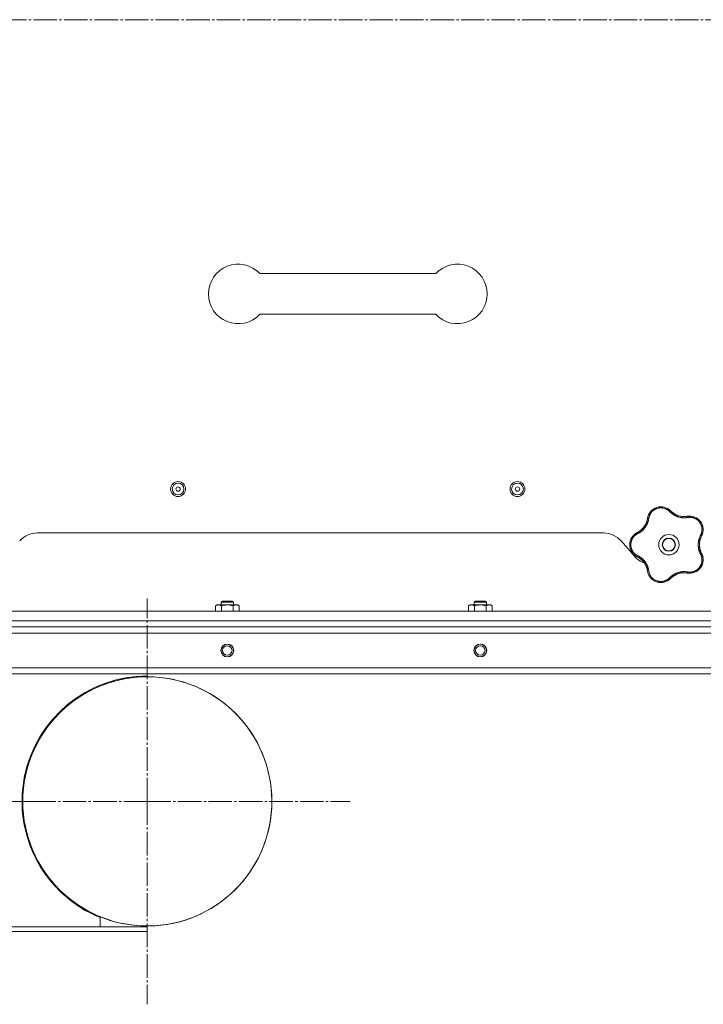
# Model space of a CAD drawing. Units: millimetres. Extents: x 0 to 21052, y -4 to 7425.
# Drawn here: x 2255 to 2692, y 1893 to 2521 of the extents above; entities that cross this region are included whole.
import ezdxf

# ---------------------------------------------------------------- set-up
doc = ezdxf.new("R2010")
doc.units = ezdxf.units.MM
doc.linetypes.add('K5LT_AXLED', pattern=[19.5, 15, -1.5, 1.5, -1.5])
doc.linetypes.add('K5LT_THIN', pattern=[0])
for name, color, linetype, true_color in [('OSI', 2, 'Continuous', 0xffff00), ('R', 1, 'Continuous', 0xff0000), ('WELDING', 7, 'Continuous', 0xffffff)]:
    doc.layers.add(name, color=color, linetype=linetype, true_color=true_color)

msp = doc.modelspace()

# ---------------------------------------------------------------- linework, layer by layer
at = {"layer": 'OSI', "color": 30, "linetype": 'K5LT_AXLED', "lineweight": 18, "true_color": 0xff8000}
for p, q in [((1269.43, 2521.28), (4294.61, 2521.28)), ((2336.61, 2022.49), (2336.61, 2151.99)), ((2136.61, 2022.49), (2266.11, 2022.49)), ((2336.61, 2022.49), (2207.11, 2022.49)), ((2336.61, 2022.49), (2336.61, 1892.99)), ((2336.61, 2022.49), (2466.11, 2022.49))]:
    msp.add_line(p, q, dxfattribs=at)
at = {"layer": 'R', "color": 7, "linetype": 'K5LT_THIN', "lineweight": 18}
for p, q in [((2408.46, 2359.28), (2520.75, 2359.28)), ((2408.46, 2333.28), (2520.75, 2333.28)), ((2266.41, 2193.78), (2627.8, 2193.78)), ((2639.09, 2188.66), (2647.63, 2178.91)), ((2383.68, 2149.61), (2384.68, 2150.18)), ((2383.68, 2147.88), (2383.68, 2149.61)), ((2383.68, 2149.61), (2391.68, 2149.61)), ((2384.68, 2150.18), (2390.68, 2150.18)), ((2391.68, 2149.61), (2390.68, 2150.18)), ((2391.68, 2147.88), (2391.68, 2149.61)), ((2545.22, 2149.61), (2546.22, 2150.18)), ((2545.22, 2147.88), (2545.22, 2149.61)), ((2545.22, 2149.61), (2553.22, 2149.61)), ((2546.22, 2150.18), (2552.22, 2150.18)), ((2553.22, 2149.61), (2552.22, 2150.18)), ((2553.22, 2147.88), (2553.22, 2149.61)), ((2016.61, 2143.78), (4212.61, 2143.78)), ((2380.18, 2147.3), (2381.18, 2147.88)), ((2380.18, 2143.78), (2380.18, 2147.3)), ((2381.18, 2147.88), (2382.06, 2147.88)), ((2382.06, 2147.88), (2394.18, 2147.88)), ((2383.93, 2143.78), (2383.93, 2147.3)), ((2391.44, 2143.78), (2391.44, 2147.3)), ((2395.19, 2147.3), (2394.18, 2147.88)), ((2395.19, 2143.78), (2395.19, 2147.3)), ((2541.72, 2147.3), (2542.72, 2147.88)), ((2541.72, 2143.78), (2541.72, 2147.3)), ((2542.72, 2147.88), (2543.59, 2147.88)), ((2543.59, 2147.88), (2555.72, 2147.88)), ((2545.47, 2143.78), (2545.47, 2147.3)), ((2552.98, 2143.78), (2552.98, 2147.3)), ((2556.73, 2147.3), (2555.72, 2147.88)), ((2556.73, 2143.78), (2556.73, 2147.3)), ((2016.61, 2137.78), (4212.61, 2137.78)), ((4212.61, 2133.78), (2016.61, 2133.78)), ((4210.61, 2133.78), (2018.61, 2133.78)), ((2045.61, 2133.78), (2738.19, 2133.78)), ((2018.61, 2129.78), (4210.61, 2129.78)), ((4212.61, 2107.78), (2016.61, 2107.78)), ((2016.61, 2103.78), (4212.61, 2103.78)), ((2336.61, 2103.78), (4212.61, 2103.78)), ((2336.61, 2103.78), (2336.61, 2102.49)), ((2257.71, 2035.71), (2258.21, 2035.71)), ((2257.71, 2009.27), (2258.21, 2009.27)), ((2306.61, 1948.33), (2306.61, 1942.49)), ((2306.61, 1942.49), (2306.61, 1948.33)), ((2136.61, 1942.49), (2336.61, 1942.49)), ((2336.61, 1939.49), (2336.61, 1942.49)), ((2136.61, 1939.49), (2336.61, 1939.49))]:
    msp.add_line(p, q, dxfattribs=at)
for centre, radius in [((2356.27, 2221.78), 4.75), ((2356.27, 2221.78), 3.75), ((2572.94, 2221.78), 4.75), ((2572.94, 2221.78), 3.75), ((2356.27, 2221.78), 1.4), ((2572.94, 2221.78), 1.4), ((2669.61, 2186.28), 6.5), ((2669.61, 2186.28), 4.2), ((2669.61, 2186.28), 4), ((2387.68, 2118.78), 4.1), ((2387.68, 2118.78), 4), ((2387.68, 2118.78), 3), ((2549.22, 2118.78), 4.1), ((2549.22, 2118.78), 4), ((2549.22, 2118.78), 3), ((2336.61, 2022.49), 79.5), ((2336.61, 2022.49), 0.05)]:
    msp.add_circle(centre, radius, dxfattribs=at)
for centre, radius, start, end in [((2394.61, 2346.28), 19, 43.17355, 180), ((2534.61, 2346.28), 19, 0, 136.82645), ((2394.61, 2346.28), 19, 180, 316.82645), ((2534.61, 2346.28), 19, 223.17355, 0), ((2664.55, 2201.84), 8.64, 44.23906, 171.76094), ((2679.34, 2216.24), 12, 224.23906, 227.39829), ((2679.34, 2216.24), 12, 227.39829, 279.76094), ((2644.12, 2204.8), 12, 299.39829, 351.76094), ((2682.84, 2195.9), 8.64, 332.23906, 99.76094), ((2266.41, 2178.78), 15, 90, 138.81407), ((2627.8, 2178.78), 15, 41.18593, 90), ((2653.25, 2186.28), 8.64, 116.23906, 243.76094), ((2644.12, 2204.8), 12, 296.23906, 299.39829), ((2701.11, 2186.28), 12, 152.23906, 207.76094), ((2682.84, 2176.67), 8.64, 260.23906, 27.76094), ((2658.91, 2188.78), 15, 221.18593, 250.77611), ((2644.12, 2167.77), 12, 11.39829, 63.76094), ((2680.3, 2188.78), 15, 317.01862, 318.81407), ((2644.12, 2167.77), 12, 8.23906, 11.39829), ((2664.55, 2170.73), 8.64, 188.23906, 315.76094), ((2679.34, 2156.33), 12, 83.39829, 135.76094), ((2679.34, 2156.33), 12, 80.23906, 83.39829), ((2336.61, 2022.49), 80, 90, 247.97553), ((2336.61, 2022.49), 79.5, 189.5725, 90), ((2336.61, 2022.49), 79.5, 90, 170.4275), ((2336.61, 2022.49), 80, 247.97553, 247.97584)]:
    msp.add_arc(centre, radius, start, end, dxfattribs=at)
at = {"layer": 'WELDING', "color": 7, "linetype": 'K5LT_THIN', "lineweight": 18}
for points, knots in [([(2670.03, 2207.44), (2669.9, 2207.58), (2669.64, 2207.83), (2669.25, 2208.15), (2668.89, 2208.41), (2668.56, 2208.63), (2668.23, 2208.82), (2667.86, 2209.01), (2667.43, 2209.21), (2666.93, 2209.4), (2666.34, 2209.57), (2665.75, 2209.69), (2665.18, 2209.76), (2664.65, 2209.79), (2664.13, 2209.78), (2663.61, 2209.74), (2663.07, 2209.66), (2662.49, 2209.53), (2661.91, 2209.35), (2661.39, 2209.14), (2660.94, 2208.93), (2660.57, 2208.73), (2660.27, 2208.54), (2660.01, 2208.36), (2659.78, 2208.19), (2659.57, 2208.03), (2659.37, 2207.85), (2659.17, 2207.67), (2658.96, 2207.47), (2658.73, 2207.23), (2658.49, 2206.95), (2658.28, 2206.67), (2658.09, 2206.41), (2657.93, 2206.17), (2657.78, 2205.92), (2657.64, 2205.66), (2657.5, 2205.39), (2657.38, 2205.11), (2657.27, 2204.84), (2657.16, 2204.56), (2657.08, 2204.29), (2656.99, 2204), (2656.92, 2203.69), (2656.86, 2203.41), (2656.84, 2203.23), (2656.83, 2203.15)], [0, 0, 0, 0, 1.547907, 2.920879, 4.094019, 5.086768, 6.116008, 7.206638, 8.395699, 9.913838, 11.554042, 13.234437, 14.729386, 16.147269, 17.513478, 18.828893, 20.293465, 21.880846, 23.543198, 25.066026, 26.395915, 27.471611, 28.40629, 29.230313, 29.9831, 30.664651, 31.374731, 32.086551, 32.787742, 33.747533, 34.706686, 35.77289, 36.530663, 37.321274, 38.06804, 38.846227, 39.692119, 40.494637, 41.321953, 42.08247, 42.848853, 43.634128, 44.562197, 45.371012, 46, 46, 46, 46]), ([(2659.31, 2208.71), (2659.33, 2208.73), (2659.36, 2208.75), (2659.41, 2208.79), (2659.44, 2208.81), (2659.5, 2208.85), (2659.52, 2208.87), (2659.58, 2208.91), (2659.61, 2208.93), (2659.66, 2208.97), (2659.69, 2208.99), (2659.72, 2209.01)], [0, 0, 0, 0, 0.6, 0.6, 1.2, 1.2, 1.8, 1.8, 2.4, 2.4, 3, 3, 3, 3]), ([(2670.03, 2207.44), (2670.08, 2207.49), (2670.18, 2207.57), (2670.3, 2207.67), (2670.42, 2207.75), (2670.51, 2207.81), (2670.6, 2207.86), (2670.67, 2207.88), (2670.72, 2207.89), (2670.74, 2207.88), (2670.74, 2207.87)], [0, 0, 0, 0, 1.621438, 3.086299, 4.388011, 5.72784, 7.016469, 8.44594, 9.761539, 11, 11, 11, 11]), ([(2681.7, 2203.65), (2681.48, 2203.62), (2681.09, 2203.57), (2680.6, 2203.51), (2680.25, 2203.49), (2679.96, 2203.47), (2679.65, 2203.46), (2679.26, 2203.46), (2678.87, 2203.47), (2678.49, 2203.5), (2678.15, 2203.53), (2677.8, 2203.57), (2677.48, 2203.61), (2677.17, 2203.66), (2676.7, 2203.75), (2676.17, 2203.88), (2675.56, 2204.05), (2675.08, 2204.21), (2674.62, 2204.39), (2674.23, 2204.55), (2673.9, 2204.7), (2673.59, 2204.85), (2673.3, 2205), (2673.02, 2205.15), (2672.76, 2205.3), (2672.45, 2205.49), (2672.07, 2205.73), (2671.56, 2206.09), (2670.99, 2206.54), (2670.46, 2207.02), (2670.16, 2207.32), (2670.03, 2207.44)], [0, 0, 0, 0, 1.718167, 2.959506, 3.752744, 4.320463, 5.165508, 6.13812, 7.240659, 8.120264, 8.982141, 9.84107, 10.68392, 11.453849, 12.133712, 14.272714, 15.520951, 16.887763, 18.096277, 19.194412, 20.005062, 20.870988, 21.730148, 22.457498, 23.182243, 24.033053, 25.143393, 26.584198, 28.798673, 30.65723, 32, 32, 32, 32]), ([(2671.22, 2207.41), (2671.33, 2207.31), (2671.44, 2207.21), (2671.66, 2207.02), (2671.77, 2206.93), (2672.01, 2206.74), (2672.12, 2206.65), (2672.36, 2206.48), (2672.48, 2206.39), (2672.73, 2206.23), (2672.85, 2206.15), (2672.98, 2206.07)], [0, 0, 0, 0, 4, 4, 8, 8, 12, 12, 16, 16, 20, 20, 20, 20]), ([(2671.22, 2207.41), (2671.48, 2207.17), (2671.76, 2206.94), (2672.38, 2206.46), (2672.73, 2206.22), (2673.45, 2205.78), (2673.83, 2205.57), (2674.6, 2205.21), (2675, 2205.05), (2675.87, 2204.75), (2676.34, 2204.61), (2676.82, 2204.51)], [0, 0, 0, 0, 6.467769, 6.467769, 14.067769, 14.067769, 21.667769, 21.667769, 29.267769, 29.267769, 38, 38, 38, 38]), ([(2656.83, 2203.15), (2656.78, 2202.89), (2656.7, 2202.45), (2656.59, 2201.92), (2656.5, 2201.57), (2656.41, 2201.28), (2656.32, 2200.97), (2656.21, 2200.65), (2656.09, 2200.33), (2655.97, 2200.02), (2655.82, 2199.66), (2655.64, 2199.29), (2655.43, 2198.88), (2655.2, 2198.46), (2654.93, 2198.01), (2654.65, 2197.59), (2654.36, 2197.18), (2654.05, 2196.78), (2653.71, 2196.38), (2653.36, 2195.99), (2653, 2195.62), (2652.64, 2195.28), (2652.29, 2194.98), (2651.91, 2194.66), (2651.43, 2194.31), (2650.85, 2193.92), (2650.23, 2193.55), (2649.81, 2193.33), (2649.61, 2193.23)], [0, 0, 0, 0, 1.817349, 3.056387, 3.728657, 4.348504, 5.109782, 5.915676, 6.67712, 7.426842, 8.250117, 9.264083, 10.211416, 11.373776, 12.510973, 13.7579, 14.782653, 15.975674, 17.163136, 18.347873, 19.505889, 20.608274, 21.70244, 22.676394, 24.020369, 25.749851, 27.48879, 29, 29, 29, 29]), ([(2655.88, 2202.39), (2655.84, 2202.19), (2655.79, 2201.98), (2655.68, 2201.57), (2655.62, 2201.36), (2655.49, 2200.96), (2655.42, 2200.75), (2655.27, 2200.35), (2655.19, 2200.16), (2655.02, 2199.76), (2654.93, 2199.57), (2654.83, 2199.38)], [0, 0, 0, 0, 2.4, 2.4, 4.8, 4.8, 7.2, 7.2, 9.6, 9.6, 12, 12, 12, 12]), ([(2656.83, 2203.15), (2656.76, 2203.16), (2656.64, 2203.17), (2656.47, 2203.18), (2656.34, 2203.18), (2656.22, 2203.17), (2656.13, 2203.15), (2656.06, 2203.13), (2656.01, 2203.11), (2656, 2203.09), (2656, 2203.08)], [0, 0, 0, 0, 1.621432, 3.086279, 4.387981, 5.727803, 7.016433, 8.445905, 9.761515, 11, 11, 11, 11]), ([(2656.12, 2203.73), (2656.13, 2203.76), (2656.13, 2203.8), (2656.15, 2203.87), (2656.16, 2203.9), (2656.18, 2203.97), (2656.19, 2204.01), (2656.2, 2204.06), (2656.2, 2204.08), (2656.21, 2204.1), (2656.21, 2204.1), (2656.21, 2204.11), (2656.22, 2204.12), (2656.22, 2204.13), (2656.22, 2204.14), (2656.23, 2204.19), (2656.24, 2204.22), (2656.25, 2204.25)], [0, 0, 0, 0, 0.8, 0.8, 1.6, 1.6, 2.4, 2.4, 2.843767, 2.843767, 2.90728, 2.90728, 3.034304, 3.034304, 3.288353, 3.288353, 4, 4, 4, 4]), ([(2680.69, 2204.32), (2680.48, 2204.29), (2680.26, 2204.28), (2679.84, 2204.25), (2679.63, 2204.24), (2679.2, 2204.24), (2678.99, 2204.25), (2678.56, 2204.27), (2678.35, 2204.28), (2677.92, 2204.33), (2677.71, 2204.35), (2677.49, 2204.39)], [0, 0, 0, 0, 2.4, 2.4, 4.8, 4.8, 7.2, 7.2, 9.6, 9.6, 12, 12, 12, 12]), ([(2681.38, 2204.42), (2681.39, 2204.42), (2681.42, 2204.41), (2681.46, 2204.36), (2681.5, 2204.29), (2681.54, 2204.2), (2681.59, 2204.08), (2681.63, 2203.95), (2681.67, 2203.8), (2681.69, 2203.7), (2681.7, 2203.65)], [0, 0, 0, 0, 1.621427, 3.086268, 4.387968, 5.727789, 7.01642, 8.445896, 9.76151, 11, 11, 11, 11]), ([(2689.86, 2192.42), (2689.96, 2192.62), (2690.1, 2192.9), (2690.24, 2193.25), (2690.33, 2193.48), (2690.41, 2193.72), (2690.48, 2193.98), (2690.56, 2194.28), (2690.63, 2194.64), (2690.7, 2195.07), (2690.74, 2195.49), (2690.76, 2195.88), (2690.75, 2196.24), (2690.74, 2196.59), (2690.7, 2196.92), (2690.66, 2197.22), (2690.61, 2197.5), (2690.55, 2197.79), (2690.47, 2198.09), (2690.39, 2198.39), (2690.28, 2198.69), (2690.17, 2198.98), (2690.04, 2199.27), (2689.91, 2199.54), (2689.79, 2199.78), (2689.65, 2200.01), (2689.51, 2200.24), (2689.34, 2200.49), (2689.16, 2200.73), (2688.98, 2200.96), (2688.79, 2201.18), (2688.6, 2201.39), (2688.41, 2201.57), (2688.23, 2201.75), (2688.05, 2201.91), (2687.86, 2202.06), (2687.65, 2202.23), (2687.41, 2202.4), (2687.15, 2202.57), (2686.89, 2202.72), (2686.64, 2202.87), (2686.39, 2202.99), (2686.13, 2203.11), (2685.83, 2203.24), (2685.48, 2203.37), (2685.12, 2203.48), (2684.73, 2203.58), (2684.33, 2203.66), (2683.92, 2203.72), (2683.52, 2203.75), (2683.15, 2203.77), (2682.79, 2203.76), (2682.43, 2203.75), (2682.07, 2203.71), (2681.82, 2203.67), (2681.7, 2203.65)], [0, 0, 0, 0, 2.174748, 3.04898, 3.778111, 4.610494, 5.525598, 6.443785, 7.7062, 9.115637, 10.620278, 11.852207, 12.928367, 14.178047, 15.242572, 16.212608, 17.064465, 18.048667, 19.080265, 20.074363, 21.083203, 22.103384, 23.165776, 24.108575, 25.021514, 25.783242, 26.716525, 27.650961, 28.63816, 29.595772, 30.558764, 31.475525, 32.297601, 33.104376, 33.895851, 34.629272, 35.509873, 36.478076, 37.496724, 38.460433, 39.42878, 40.339519, 41.170324, 42.282874, 43.432627, 44.782978, 45.977962, 47.387292, 48.759493, 50.088853, 51.276423, 52.410283, 53.59299, 54.789562, 56, 56, 56, 56]), ([(2682.03, 2204.5), (2682.04, 2204.5), (2682.05, 2204.5), (2682.06, 2204.51), (2682.07, 2204.51), (2682.08, 2204.51), (2682.09, 2204.51), (2682.11, 2204.51), (2682.12, 2204.51), (2682.13, 2204.51), (2682.14, 2204.51), (2682.17, 2204.52), (2682.18, 2204.52), (2682.23, 2204.52), (2682.25, 2204.52), (2682.28, 2204.52)], [0, 0, 0, 0, 0.267288, 0.267288, 0.534576, 0.534576, 0.839786, 0.839786, 1.144995, 1.144995, 1.450204, 1.450204, 2.050204, 2.050204, 3, 3, 3, 3]), ([(2687.9, 2202.91), (2687.92, 2202.89), (2687.95, 2202.87), (2688, 2202.83), (2688.03, 2202.81), (2688.09, 2202.77), (2688.13, 2202.74), (2688.16, 2202.71)], [1.06603, 1.06603, 1.06603, 1.06603, 1.613964, 1.613964, 2.213964, 2.213964, 3, 3, 3, 3]), ([(2649.61, 2193.23), (2649.49, 2193.16), (2649.26, 2193.04), (2648.97, 2192.87), (2648.76, 2192.74), (2648.59, 2192.62), (2648.42, 2192.5), (2648.23, 2192.36), (2648.03, 2192.19), (2647.83, 2192.01), (2647.62, 2191.82), (2647.41, 2191.6), (2647.2, 2191.37), (2647, 2191.14), (2646.81, 2190.88), (2646.62, 2190.62), (2646.45, 2190.36), (2646.3, 2190.1), (2646.16, 2189.85), (2646.04, 2189.59), (2645.91, 2189.32), (2645.81, 2189.06), (2645.71, 2188.8), (2645.63, 2188.54), (2645.54, 2188.24), (2645.47, 2187.92), (2645.41, 2187.61), (2645.36, 2187.31), (2645.33, 2186.99), (2645.3, 2186.67), (2645.29, 2186.34), (2645.3, 2186.03), (2645.31, 2185.73), (2645.34, 2185.47), (2645.37, 2185.21), (2645.41, 2184.96), (2645.46, 2184.69), (2645.52, 2184.43), (2645.59, 2184.18), (2645.66, 2183.93), (2645.76, 2183.65), (2645.87, 2183.36), (2646, 2183.06), (2646.13, 2182.79), (2646.26, 2182.54), (2646.4, 2182.3), (2646.55, 2182.06), (2646.71, 2181.83), (2646.87, 2181.6), (2647.05, 2181.37), (2647.25, 2181.14), (2647.45, 2180.92), (2647.67, 2180.71), (2647.88, 2180.51), (2648.1, 2180.32), (2648.32, 2180.14), (2648.54, 2179.98), (2648.77, 2179.82), (2649.01, 2179.67), (2649.3, 2179.51), (2649.5, 2179.4), (2649.61, 2179.34)], [0, 0, 0, 0, 1.588639, 2.790017, 3.617953, 4.280461, 5.06279, 5.928768, 6.896656, 7.822876, 8.914545, 9.990874, 11.089442, 12.215225, 13.372546, 14.556227, 15.704728, 16.771053, 17.742934, 18.793793, 19.847068, 20.953932, 21.812761, 22.785209, 23.97148, 25.161508, 26.276773, 27.368617, 28.435051, 29.691439, 30.787896, 32.000272, 33.01457, 33.985809, 34.85019, 35.757628, 36.766418, 37.732537, 38.605019, 39.556879, 40.578799, 41.775122, 42.920669, 44.052569, 45.009762, 45.98823, 46.982366, 48.058977, 49.035494, 50.076125, 51.16909, 52.281514, 53.372808, 54.442974, 55.502486, 56.519577, 57.494248, 58.438954, 59.482733, 60.625584, 62, 62, 62, 62]), ([(2649.61, 2193.23), (2649.59, 2193.29), (2649.54, 2193.4), (2649.48, 2193.56), (2649.44, 2193.69), (2649.41, 2193.8), (2649.4, 2193.89), (2649.39, 2193.97), (2649.4, 2194.02), (2649.42, 2194.03), (2649.43, 2194.04)], [0, 0, 0, 0, 1.621438, 3.086299, 4.388011, 5.72784, 7.016469, 8.44594, 9.761539, 11, 11, 11, 11]), ([(2650.01, 2194.34), (2650.32, 2194.52), (2650.63, 2194.71), (2651.27, 2195.15), (2651.61, 2195.41), (2652.26, 2195.97), (2652.57, 2196.26), (2653.15, 2196.88), (2653.43, 2197.21), (2653.98, 2197.94), (2654.26, 2198.35), (2654.5, 2198.78)], [0, 0, 0, 0, 6.467769, 6.467769, 14.067769, 14.067769, 21.667769, 21.667769, 29.267769, 29.267769, 38, 38, 38, 38]), ([(2650.01, 2194.35), (2650.14, 2194.42), (2650.27, 2194.49), (2650.52, 2194.65), (2650.64, 2194.72), (2650.89, 2194.89), (2651.01, 2194.97), (2651.25, 2195.15), (2651.37, 2195.23), (2651.6, 2195.42), (2651.72, 2195.51), (2651.83, 2195.6)], [0, 0, 0, 0, 4, 4, 8, 8, 12, 12, 16, 16, 20, 20, 20, 20]), ([(2689.86, 2180.15), (2689.78, 2180.33), (2689.62, 2180.64), (2689.44, 2181.05), (2689.31, 2181.34), (2689.22, 2181.57), (2689.12, 2181.83), (2689.01, 2182.17), (2688.89, 2182.55), (2688.77, 2182.95), (2688.68, 2183.32), (2688.61, 2183.66), (2688.55, 2183.97), (2688.5, 2184.27), (2688.46, 2184.58), (2688.41, 2184.93), (2688.38, 2185.34), (2688.36, 2185.77), (2688.35, 2186.22), (2688.35, 2186.67), (2688.37, 2187.14), (2688.41, 2187.58), (2688.46, 2188.02), (2688.52, 2188.43), (2688.59, 2188.81), (2688.66, 2189.17), (2688.76, 2189.56), (2688.89, 2190.03), (2689.08, 2190.64), (2689.33, 2191.3), (2689.6, 2191.91), (2689.78, 2192.26), (2689.86, 2192.42)], [0, 0, 0, 0, 1.568754, 2.720468, 3.455143, 4.035071, 4.71873, 5.627142, 6.775192, 7.861294, 8.865708, 9.696051, 10.534933, 11.28107, 12.026502, 12.960996, 14.039707, 15.189044, 16.292287, 17.523288, 18.661527, 19.887641, 20.934128, 22.100995, 23.034804, 23.918107, 24.890527, 26.155969, 27.787244, 29.869403, 31.645946, 33, 33, 33, 33]), ([(2690.2, 2191.28), (2690.05, 2190.96), (2689.91, 2190.62), (2689.65, 2189.89), (2689.53, 2189.48), (2689.34, 2188.65), (2689.26, 2188.23), (2689.15, 2187.38), (2689.12, 2186.95), (2689.1, 2186.03), (2689.12, 2185.54), (2689.17, 2185.05)], [0, 0, 0, 0, 6.467769, 6.467769, 14.067769, 14.067769, 21.667769, 21.667769, 29.267769, 29.267769, 38, 38, 38, 38]), ([(2690.2, 2191.28), (2690.14, 2191.15), (2690.08, 2191.01), (2689.96, 2190.74), (2689.91, 2190.6), (2689.81, 2190.33), (2689.76, 2190.19), (2689.67, 2189.91), (2689.62, 2189.76), (2689.54, 2189.48), (2689.5, 2189.34), (2689.46, 2189.19)], [0, 0, 0, 0, 4, 4, 8, 8, 12, 12, 16, 16, 20, 20, 20, 20]), ([(2690.49, 2191.87), (2690.49, 2191.89), (2690.49, 2191.91), (2690.46, 2191.97), (2690.41, 2192.03), (2690.33, 2192.1), (2690.24, 2192.18), (2690.12, 2192.26), (2690, 2192.34), (2689.91, 2192.39), (2689.86, 2192.42)], [0, 0, 0, 0, 1.621432, 3.086277, 4.387982, 5.727798, 7.016418, 8.445869, 9.761486, 11, 11, 11, 11]), ([(2645.1, 2183.42), (2645.09, 2183.45), (2645.07, 2183.48), (2645.05, 2183.55), (2645.04, 2183.58), (2645.02, 2183.64), (2645.01, 2183.67), (2644.99, 2183.74), (2644.98, 2183.77), (2644.96, 2183.84), (2644.95, 2183.87), (2644.94, 2183.9)], [0, 0, 0, 0, 0.6, 0.6, 1.2, 1.2, 1.8, 1.8, 2.4, 2.4, 3, 3, 3, 3]), ([(2690.18, 2181.32), (2690.09, 2181.51), (2690.01, 2181.71), (2689.86, 2182.1), (2689.78, 2182.3), (2689.65, 2182.71), (2689.59, 2182.91), (2689.48, 2183.33), (2689.42, 2183.54), (2689.33, 2183.96), (2689.29, 2184.17), (2689.26, 2184.38)], [0, 0, 0, 0, 2.4, 2.4, 4.8, 4.8, 7.2, 7.2, 9.6, 9.6, 12, 12, 12, 12]), ([(2690.49, 2180.7), (2690.49, 2180.68), (2690.49, 2180.66), (2690.46, 2180.6), (2690.41, 2180.54), (2690.33, 2180.47), (2690.24, 2180.39), (2690.12, 2180.31), (2690, 2180.23), (2689.91, 2180.18), (2689.86, 2180.15)], [0, 0, 0, 0, 1.621427, 3.086268, 4.387968, 5.727789, 7.01642, 8.445896, 9.76151, 11, 11, 11, 11]), ([(2648.85, 2178.85), (2648.82, 2178.86), (2648.79, 2178.88), (2648.73, 2178.92), (2648.7, 2178.94), (2648.64, 2178.98), (2648.61, 2179), (2648.55, 2179.03), (2648.52, 2179.05), (2648.46, 2179.09), (2648.43, 2179.11), (2648.4, 2179.13)], [0, 0, 0, 0, 0.8, 0.8, 1.6, 1.6, 2.4, 2.4, 3.2, 3.2, 4, 4, 4, 4]), ([(2649.61, 2179.34), (2649.59, 2179.28), (2649.54, 2179.17), (2649.48, 2179.01), (2649.44, 2178.88), (2649.41, 2178.77), (2649.4, 2178.68), (2649.39, 2178.6), (2649.4, 2178.55), (2649.42, 2178.54), (2649.43, 2178.53)], [0, 0, 0, 0, 1.621432, 3.086279, 4.387981, 5.727803, 7.016433, 8.445905, 9.761515, 11, 11, 11, 11]), ([(2649.61, 2179.34), (2649.84, 2179.22), (2650.22, 2179.02), (2650.67, 2178.76), (2650.97, 2178.57), (2651.19, 2178.42), (2651.42, 2178.26), (2651.68, 2178.07), (2651.95, 2177.87), (2652.21, 2177.66), (2652.48, 2177.42), (2652.77, 2177.16), (2653.06, 2176.89), (2653.35, 2176.59), (2653.64, 2176.27), (2653.97, 2175.89), (2654.3, 2175.47), (2654.61, 2175.04), (2654.9, 2174.61), (2655.15, 2174.2), (2655.38, 2173.79), (2655.6, 2173.37), (2655.81, 2172.92), (2655.99, 2172.49), (2656.17, 2172.03), (2656.36, 2171.47), (2656.55, 2170.81), (2656.71, 2170.1), (2656.79, 2169.64), (2656.83, 2169.42)], [0, 0, 0, 0, 1.806077, 3.048242, 3.738576, 4.289577, 4.945781, 5.732086, 6.560273, 7.339946, 8.109559, 9.081413, 10.032724, 10.913863, 11.922242, 13.128842, 14.39851, 15.694166, 16.859167, 18.073259, 19.003483, 20.205465, 21.344269, 22.468443, 23.482152, 24.86412, 26.644959, 28.428316, 30, 30, 30, 30]), ([(2650.04, 2178.21), (2650.23, 2178.1), (2650.41, 2177.99), (2650.77, 2177.76), (2650.94, 2177.64), (2651.29, 2177.4), (2651.46, 2177.27), (2651.8, 2177), (2651.96, 2176.86), (2652.28, 2176.57), (2652.44, 2176.43), (2652.59, 2176.28)], [0, 0, 0, 0, 2.4, 2.4, 4.8, 4.8, 7.2, 7.2, 9.6, 9.6, 12, 12, 12, 12]), ([(2655.89, 2170.14), (2655.82, 2170.49), (2655.73, 2170.84), (2655.51, 2171.59), (2655.36, 2171.99), (2655.04, 2172.78), (2654.85, 2173.16), (2654.44, 2173.91), (2654.22, 2174.27), (2653.69, 2175.03), (2653.39, 2175.42), (2653.06, 2175.78)], [0, 0, 0, 0, 6.467769, 6.467769, 14.067769, 14.067769, 21.667769, 21.667769, 29.267769, 29.267769, 38, 38, 38, 38]), ([(2681.7, 2168.92), (2681.9, 2168.89), (2682.2, 2168.85), (2682.6, 2168.81), (2682.92, 2168.8), (2683.24, 2168.8), (2683.59, 2168.82), (2683.96, 2168.86), (2684.32, 2168.91), (2684.65, 2168.98), (2684.96, 2169.05), (2685.29, 2169.14), (2685.65, 2169.26), (2686.01, 2169.4), (2686.32, 2169.54), (2686.59, 2169.68), (2686.85, 2169.82), (2687.1, 2169.97), (2687.35, 2170.13), (2687.6, 2170.31), (2687.85, 2170.5), (2688.09, 2170.7), (2688.31, 2170.9), (2688.54, 2171.12), (2688.75, 2171.34), (2688.96, 2171.59), (2689.16, 2171.83), (2689.34, 2172.08), (2689.51, 2172.33), (2689.67, 2172.59), (2689.82, 2172.86), (2689.97, 2173.14), (2690.11, 2173.45), (2690.23, 2173.75), (2690.34, 2174.04), (2690.44, 2174.34), (2690.52, 2174.64), (2690.59, 2174.94), (2690.64, 2175.22), (2690.68, 2175.49), (2690.72, 2175.79), (2690.75, 2176.12), (2690.76, 2176.51), (2690.75, 2176.88), (2690.73, 2177.22), (2690.69, 2177.54), (2690.64, 2177.86), (2690.58, 2178.19), (2690.51, 2178.49), (2690.43, 2178.77), (2690.35, 2179.03), (2690.26, 2179.28), (2690.15, 2179.55), (2690.01, 2179.84), (2689.92, 2180.05), (2689.86, 2180.15)], [0, 0, 0, 0, 1.973984, 3.002978, 3.974719, 5.07224, 6.145189, 7.470397, 8.686772, 9.760974, 10.664798, 11.802207, 13.145326, 14.429491, 15.551218, 16.428266, 17.425557, 18.344501, 19.312154, 20.290379, 21.335816, 22.365554, 23.329596, 24.261979, 25.352516, 26.359735, 27.416764, 28.357821, 29.348271, 30.345022, 31.272446, 32.39695, 33.423987, 34.548064, 35.457204, 36.503669, 37.515537, 38.514198, 39.480343, 40.367032, 41.174265, 42.343338, 43.614905, 44.966529, 45.968922, 46.98141, 48.092282, 49.180455, 50.222325, 51.133538, 52.00264, 52.853237, 53.80648, 54.8554, 56, 56, 56, 56]), ([(2690.78, 2180.08), (2690.79, 2180.07), (2690.79, 2180.07), (2690.79, 2180.05), (2690.8, 2180.05), (2690.8, 2180.04), (2690.8, 2180.03), (2690.81, 2180.02), (2690.81, 2180.01), (2690.82, 2180), (2690.82, 2179.99), (2690.83, 2179.97), (2690.84, 2179.95), (2690.85, 2179.91), (2690.86, 2179.89), (2690.87, 2179.87)], [0.265791, 0.265791, 0.265791, 0.265791, 0.494398, 0.494398, 0.748775, 0.748775, 1.003151, 1.003151, 1.257528, 1.257528, 1.511905, 1.511905, 2.111905, 2.111905, 3, 3, 3, 3]), ([(2655.89, 2170.14), (2655.86, 2170.29), (2655.83, 2170.43), (2655.76, 2170.72), (2655.72, 2170.86), (2655.64, 2171.14), (2655.6, 2171.28), (2655.51, 2171.57), (2655.46, 2171.71), (2655.36, 2171.98), (2655.31, 2172.12), (2655.25, 2172.26)], [0, 0, 0, 0, 4, 4, 8, 8, 12, 12, 16, 16, 20, 20, 20, 20]), ([(2656.83, 2169.42), (2656.76, 2169.41), (2656.64, 2169.4), (2656.47, 2169.39), (2656.34, 2169.39), (2656.22, 2169.4), (2656.13, 2169.41), (2656.06, 2169.43), (2656.01, 2169.46), (2656, 2169.48), (2656, 2169.49)], [0, 0, 0, 0, 1.621438, 3.086299, 4.388011, 5.72784, 7.016469, 8.44594, 9.761539, 11, 11, 11, 11]), ([(2656.83, 2169.42), (2656.91, 2168.96), (2657.09, 2168.11), (2657.57, 2166.99), (2658.12, 2166.08), (2658.72, 2165.34), (2659.35, 2164.71), (2660.05, 2164.16), (2660.78, 2163.71), (2661.48, 2163.38), (2662.1, 2163.15), (2662.61, 2163.01), (2663.02, 2162.92), (2663.36, 2162.86), (2663.66, 2162.83), (2663.94, 2162.8), (2664.24, 2162.79), (2664.55, 2162.78), (2664.89, 2162.79), (2665.22, 2162.82), (2665.54, 2162.85), (2665.87, 2162.91), (2666.21, 2162.97), (2666.52, 2163.05), (2666.78, 2163.13), (2667.02, 2163.21), (2667.27, 2163.3), (2667.58, 2163.42), (2667.95, 2163.6), (2668.36, 2163.82), (2668.78, 2164.08), (2669.2, 2164.38), (2669.57, 2164.68), (2669.84, 2164.93), (2669.98, 2165.07), (2670.03, 2165.12)], [0, 0, 0, 0, 2.918938, 5.486355, 7.702252, 9.554889, 11.44149, 13.297401, 15.096376, 16.728585, 18.107727, 19.19704, 20.01599, 20.715528, 21.341565, 21.928027, 22.474914, 23.184078, 23.877432, 24.608043, 25.202894, 25.931966, 26.674748, 27.366842, 27.924608, 28.415488, 28.941478, 29.604681, 30.47888, 31.501673, 32.570109, 33.610407, 34.742894, 35.539425, 36, 36, 36, 36]), ([(2670.03, 2165.12), (2670.2, 2165.28), (2670.48, 2165.56), (2670.85, 2165.89), (2671.11, 2166.11), (2671.33, 2166.29), (2671.57, 2166.48), (2671.87, 2166.7), (2672.18, 2166.91), (2672.5, 2167.11), (2672.8, 2167.29), (2673.1, 2167.47), (2673.39, 2167.62), (2673.66, 2167.76), (2673.95, 2167.89), (2674.28, 2168.04), (2674.69, 2168.21), (2675.18, 2168.39), (2675.71, 2168.56), (2676.23, 2168.71), (2676.67, 2168.81), (2677.04, 2168.88), (2677.37, 2168.94), (2677.71, 2168.99), (2678.04, 2169.03), (2678.4, 2169.07), (2678.86, 2169.1), (2679.5, 2169.11), (2680.25, 2169.09), (2681.02, 2169.02), (2681.49, 2168.95), (2681.7, 2168.92)], [0, 0, 0, 0, 1.727408, 2.974632, 3.768312, 4.332237, 5.132577, 6.060468, 7.124349, 8.007083, 8.876264, 9.745003, 10.597172, 11.347399, 12.000472, 12.937852, 14.052214, 15.351766, 16.862036, 18.235343, 19.406118, 20.207407, 21.061229, 21.907495, 22.709797, 23.557719, 24.669463, 26.152639, 28.388286, 30.39999, 32, 32, 32, 32]), ([(2680.72, 2168.25), (2680.37, 2168.29), (2680.01, 2168.31), (2679.23, 2168.33), (2678.8, 2168.32), (2677.95, 2168.25), (2677.53, 2168.2), (2676.69, 2168.04), (2676.27, 2167.94), (2675.39, 2167.67), (2674.93, 2167.5), (2674.48, 2167.3)], [0, 0, 0, 0, 6.467769, 6.467769, 14.067769, 14.067769, 21.667769, 21.667769, 29.267769, 29.267769, 38, 38, 38, 38]), ([(2680.72, 2168.25), (2680.57, 2168.26), (2680.43, 2168.28), (2680.13, 2168.3), (2679.99, 2168.31), (2679.69, 2168.32), (2679.54, 2168.33), (2679.25, 2168.33), (2679.1, 2168.32), (2678.8, 2168.32), (2678.66, 2168.31), (2678.51, 2168.3)], [0, 0, 0, 0, 4, 4, 8, 8, 12, 12, 16, 16, 20, 20, 20, 20]), ([(2681.38, 2168.15), (2681.39, 2168.15), (2681.42, 2168.16), (2681.46, 2168.21), (2681.5, 2168.28), (2681.54, 2168.37), (2681.59, 2168.48), (2681.63, 2168.62), (2681.67, 2168.77), (2681.69, 2168.87), (2681.7, 2168.92)], [0, 0, 0, 0, 1.621432, 3.086277, 4.387982, 5.727798, 7.016418, 8.445869, 9.761486, 11, 11, 11, 11]), ([(2664.76, 2162.09), (2664.73, 2162.09), (2664.69, 2162.09), (2664.62, 2162.09), (2664.59, 2162.08), (2664.52, 2162.08), (2664.49, 2162.09), (2664.42, 2162.09), (2664.39, 2162.09), (2664.32, 2162.09), (2664.29, 2162.09), (2664.25, 2162.09)], [0, 0, 0, 0, 0.6, 0.6, 1.2, 1.2, 1.8, 1.8, 2.4, 2.4, 3, 3, 3, 3]), ([(2670.27, 2164.24), (2670.24, 2164.22), (2670.21, 2164.2), (2670.16, 2164.15), (2670.13, 2164.13), (2670.08, 2164.08), (2670.05, 2164.06), (2670.01, 2164.02), (2669.99, 2164.01), (2669.97, 2164), (2669.97, 2163.99), (2669.96, 2163.99), (2669.96, 2163.99), (2669.95, 2163.97), (2669.94, 2163.97), (2669.9, 2163.94), (2669.88, 2163.92), (2669.85, 2163.9)], [0, 0, 0, 0, 0.8, 0.8, 1.6, 1.6, 2.4, 2.4, 2.843763, 2.843763, 2.90727, 2.90727, 3.034285, 3.034285, 3.288315, 3.288315, 4, 4, 4, 4]), ([(2670.74, 2164.7), (2670.73, 2164.69), (2670.71, 2164.68), (2670.65, 2164.69), (2670.57, 2164.73), (2670.48, 2164.77), (2670.38, 2164.84), (2670.27, 2164.93), (2670.15, 2165.02), (2670.07, 2165.09), (2670.03, 2165.12)], [0, 0, 0, 0, 1.621427, 3.086268, 4.387968, 5.727789, 7.01642, 8.445896, 9.76151, 11, 11, 11, 11]), ([(2671.24, 2165.18), (2671.4, 2165.33), (2671.56, 2165.46), (2671.89, 2165.73), (2672.06, 2165.87), (2672.4, 2166.12), (2672.58, 2166.24), (2672.94, 2166.48), (2673.12, 2166.59), (2673.49, 2166.8), (2673.68, 2166.91), (2673.87, 2167)], [0, 0, 0, 0, 2.4, 2.4, 4.8, 4.8, 7.2, 7.2, 9.6, 9.6, 12, 12, 12, 12]), ([(2382.06, 2147.88), (2381.95, 2147.88), (2381.74, 2147.87), (2381.4, 2147.82), (2380.88, 2147.67), (2380.46, 2147.47), (2380.18, 2147.3)], [0, 0, 0, 0, 1.168741, 2.328002, 3.738791, 7, 7, 7, 7]), ([(2383.93, 2147.3), (2383.72, 2147.43), (2383.41, 2147.58), (2382.98, 2147.74), (2382.67, 2147.82), (2382.36, 2147.87), (2382.15, 2147.88), (2382.06, 2147.88)], [0, 0, 0, 0, 2.763221, 4.094984, 5.429703, 6.74369, 8, 8, 8, 8]), ([(2391.44, 2147.3), (2391.17, 2147.38), (2390.8, 2147.48), (2390.22, 2147.61), (2389.74, 2147.71), (2389.29, 2147.77), (2388.84, 2147.83), (2388.37, 2147.87), (2387.82, 2147.89), (2387.31, 2147.88), (2386.88, 2147.86), (2386.44, 2147.82), (2386.01, 2147.76), (2385.44, 2147.67), (2384.74, 2147.53), (2384.2, 2147.38), (2383.93, 2147.3)], [0, 0, 0, 0, 1.892102, 2.552229, 3.96314, 5.166609, 5.598508, 6.938159, 8.358169, 9.327231, 10.303893, 11.279435, 12.256443, 13.225666, 15.118573, 17, 17, 17, 17]), ([(2395.19, 2147.3), (2395.01, 2147.41), (2394.72, 2147.56), (2394.34, 2147.71), (2394.11, 2147.77), (2393.89, 2147.83), (2393.66, 2147.87), (2393.38, 2147.89), (2393.13, 2147.88), (2392.91, 2147.86), (2392.69, 2147.82), (2392.48, 2147.76), (2392.19, 2147.67), (2391.84, 2147.53), (2391.57, 2147.38), (2391.44, 2147.3)], [0, 0, 0, 0, 2.402098, 3.730014, 4.86269, 5.269184, 6.530032, 7.866512, 8.778571, 9.697781, 10.615939, 11.535476, 12.447686, 14.229245, 16, 16, 16, 16]), ([(2543.59, 2147.88), (2543.49, 2147.88), (2543.28, 2147.87), (2542.94, 2147.82), (2542.41, 2147.67), (2542, 2147.47), (2541.72, 2147.3)], [0, 0, 0, 0, 1.168741, 2.328002, 3.738791, 7, 7, 7, 7]), ([(2545.47, 2147.3), (2545.26, 2147.43), (2544.94, 2147.58), (2544.52, 2147.74), (2544.2, 2147.82), (2543.9, 2147.87), (2543.69, 2147.88), (2543.59, 2147.88)], [0, 0, 0, 0, 2.763221, 4.094984, 5.429703, 6.74369, 8, 8, 8, 8]), ([(2552.98, 2147.3), (2552.71, 2147.38), (2552.34, 2147.48), (2551.76, 2147.61), (2551.28, 2147.71), (2550.82, 2147.77), (2550.38, 2147.83), (2549.91, 2147.87), (2549.35, 2147.89), (2548.85, 2147.88), (2548.42, 2147.86), (2547.98, 2147.82), (2547.55, 2147.76), (2546.98, 2147.67), (2546.28, 2147.53), (2545.74, 2147.38), (2545.47, 2147.3)], [0, 0, 0, 0, 1.892102, 2.552229, 3.96314, 5.166609, 5.598508, 6.938159, 8.358169, 9.327231, 10.303893, 11.279435, 12.256443, 13.225666, 15.118573, 17, 17, 17, 17]), ([(2556.73, 2147.3), (2556.55, 2147.41), (2556.26, 2147.56), (2555.88, 2147.71), (2555.65, 2147.77), (2555.43, 2147.83), (2555.19, 2147.87), (2554.92, 2147.89), (2554.67, 2147.88), (2554.45, 2147.86), (2554.23, 2147.82), (2554.01, 2147.76), (2553.73, 2147.67), (2553.38, 2147.53), (2553.11, 2147.38), (2552.98, 2147.3)], [0, 0, 0, 0, 2.402098, 3.730014, 4.86269, 5.269184, 6.530032, 7.866512, 8.778571, 9.697781, 10.615939, 11.535476, 12.447686, 14.229245, 16, 16, 16, 16])]:
    msp.add_open_spline(points, degree=3, knots=knots, dxfattribs=at)

doc.saveas('drawing.dxf')
